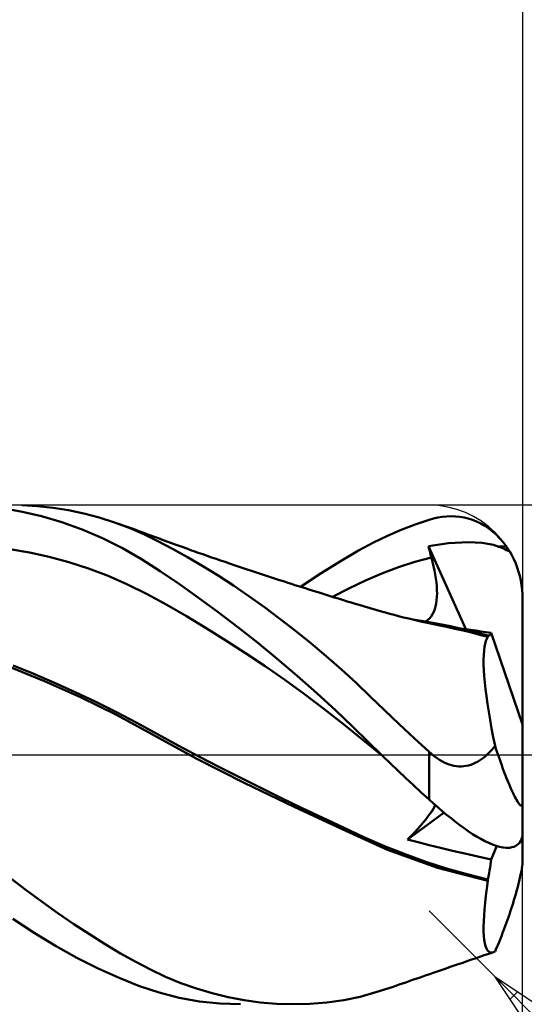
# Model space of a CAD drawing. Units: millimetres. Extents: x -63 to 74, y -38 to 41.
# Drawn here: x 16 to 24, y -4 to 12 of the extents above; entities that cross this region are included whole.
import ezdxf

# ---------------------------------------------------------------- set-up
doc = ezdxf.new("R2010")
doc.units = ezdxf.units.MM
doc.header["$LTSCALE"] = 4.7
doc.linetypes.add('LONGDASH_DASH', pattern=[0.85, 0.4, -0.2, 0.05, -0.2])
for name, color, linetype in [('1', 4, 'CONTINUOUS'), ('2', 7, 'CONTINUOUS'), ('4', 2, 'LONGDASH_DASH'), ('CUT', 1, 'CONTINUOUS'), ('SK2', 7, 'CONTINUOUS'), ('SK4', 2, 'LONGDASH_DASH')]:
    doc.layers.add(name, color=color, linetype=linetype)

msp = doc.modelspace()

# ---------------------------------------------------------------- linework, layer by layer
at = {"layer": '1', "color": 4, "linetype": 'CONTINUOUS', "lineweight": 50}
for p, q in [((16.157, 3.901), (15.83, 3.956)), ((16.422, 3.983), (16.173, 3.998)), ((16.671, 3.957), (16.422, 3.983)), ((16.919, 3.918), (16.671, 3.957)), ((16.484, 3.825), (16.157, 3.901)), ((16.812, 3.728), (16.484, 3.825)), ((17.166, 3.866), (16.919, 3.918)), ((17.412, 3.802), (17.166, 3.866)), ((17.657, 3.724), (17.412, 3.802)), ((22.771, 3.786), (22.841, 3.802)), ((22.841, 3.802), (22.912, 3.813)), ((22.912, 3.813), (22.982, 3.82)), ((22.982, 3.82), (23.052, 3.822)), ((23.122, 3.82), (23.052, 3.822)), ((23.192, 3.813), (23.122, 3.82)), ((23.261, 3.801), (23.192, 3.813)), ((23.329, 3.784), (23.261, 3.801)), ((17.139, 3.61), (16.812, 3.728)), ((17.894, 3.635), (17.657, 3.724)), ((17.735, 3.697), (17.657, 3.724)), ((17.814, 3.669), (17.735, 3.697)), ((17.892, 3.641), (17.814, 3.669)), ((17.971, 3.613), (17.892, 3.641)), ((18.125, 3.535), (17.894, 3.635)), ((22.253, 3.606), (22.476, 3.692)), ((22.476, 3.692), (22.7, 3.766)), ((22.7, 3.766), (22.771, 3.786)), ((23.397, 3.763), (23.329, 3.784)), ((23.463, 3.737), (23.397, 3.763)), ((23.529, 3.705), (23.463, 3.737)), ((23.593, 3.668), (23.529, 3.705)), ((23.656, 3.627), (23.593, 3.668)), ((17.463, 3.471), (17.139, 3.61)), ((18.049, 3.584), (17.971, 3.613)), ((18.127, 3.556), (18.049, 3.584)), ((18.354, 3.424), (18.125, 3.535)), ((18.206, 3.526), (18.127, 3.556)), ((18.284, 3.497), (18.206, 3.526)), ((18.36, 3.469), (18.284, 3.497)), ((21.812, 3.402), (22.032, 3.51)), ((22.032, 3.51), (22.253, 3.606)), ((23.717, 3.58), (23.656, 3.627)), ((23.776, 3.528), (23.717, 3.58)), ((23.832, 3.471), (23.776, 3.528)), ((17.784, 3.311), (17.463, 3.471)), ((18.587, 3.301), (18.354, 3.424)), ((18.436, 3.441), (18.36, 3.469)), ((18.512, 3.413), (18.436, 3.441)), ((18.588, 3.385), (18.512, 3.413)), ((18.664, 3.357), (18.588, 3.385)), ((18.74, 3.33), (18.664, 3.357)), ((18.816, 3.303), (18.74, 3.33)), ((21.569, 3.271), (21.812, 3.402)), ((22.69, 3.342), (22.796, 3.361)), ((22.697, 3.317), (22.69, 3.342)), ((23.291, 2.012), (22.69, 3.342)), ((22.703, 3.291), (22.697, 3.317)), ((22.796, 3.361), (22.903, 3.377)), ((22.903, 3.377), (23.01, 3.389)), ((23.01, 3.389), (23.117, 3.398)), ((23.117, 3.398), (23.224, 3.404)), ((23.224, 3.404), (23.333, 3.406)), ((23.44, 3.403), (23.333, 3.406)), ((23.544, 3.395), (23.44, 3.403)), ((23.643, 3.382), (23.544, 3.395)), ((23.735, 3.362), (23.643, 3.382)), ((23.818, 3.334), (23.735, 3.362)), ((23.818, 3.335), (23.838, 3.336)), ((23.842, 3.325), (23.818, 3.334)), ((23.886, 3.408), (23.832, 3.471)), ((23.838, 3.336), (23.858, 3.337)), ((23.867, 3.315), (23.842, 3.325)), ((23.858, 3.337), (23.878, 3.338)), ((23.891, 3.304), (23.867, 3.315)), ((23.878, 3.338), (23.898, 3.339)), ((23.937, 3.341), (23.886, 3.408)), ((23.898, 3.339), (23.918, 3.34)), ((23.918, 3.34), (23.937, 3.341)), ((23.946, 3.329), (23.937, 3.341)), ((23.954, 3.318), (23.946, 3.329)), ((23.962, 3.306), (23.954, 3.318)), ((16.294, 3.24), (15.979, 3.292)), ((16.609, 3.172), (16.294, 3.24)), ((16.923, 3.088), (16.609, 3.172)), ((18.09, 3.135), (17.784, 3.311)), ((18.828, 3.167), (18.587, 3.301)), ((18.892, 3.275), (18.816, 3.303)), ((19.072, 3.023), (18.828, 3.167)), ((18.927, 3.263), (18.892, 3.275)), ((18.999, 3.238), (18.927, 3.263)), ((19.071, 3.212), (18.999, 3.238)), ((19.142, 3.187), (19.071, 3.212)), ((19.214, 3.162), (19.142, 3.187)), ((19.286, 3.138), (19.214, 3.162)), ((21.291, 3.108), (21.569, 3.271)), ((22.473, 3.09), (22.738, 3.163)), ((22.71, 3.266), (22.703, 3.291)), ((22.717, 3.24), (22.71, 3.266)), ((22.724, 3.215), (22.717, 3.24)), ((22.731, 3.189), (22.724, 3.215)), ((22.738, 3.163), (22.731, 3.189)), ((22.757, 3.092), (22.738, 3.163)), ((23.916, 3.293), (23.891, 3.304)), ((23.942, 3.281), (23.916, 3.293)), ((23.967, 3.269), (23.942, 3.281)), ((23.97, 3.293), (23.962, 3.306)), ((23.993, 3.257), (23.967, 3.269)), ((23.978, 3.281), (23.97, 3.293)), ((23.985, 3.269), (23.978, 3.281)), ((23.993, 3.257), (23.985, 3.269)), ((24.027, 3.196), (23.993, 3.257)), ((24.06, 3.132), (24.027, 3.196)), ((17.238, 2.986), (16.923, 3.088)), ((18.391, 2.943), (18.09, 3.135)), ((19.317, 2.871), (19.072, 3.023)), ((19.357, 3.113), (19.286, 3.138)), ((19.429, 3.089), (19.357, 3.113)), ((19.501, 3.064), (19.429, 3.089)), ((19.593, 3.033), (19.501, 3.064)), ((19.657, 3.011), (19.593, 3.033)), ((19.722, 2.99), (19.657, 3.011)), ((20.973, 2.91), (21.291, 3.108)), ((21.945, 2.905), (22.209, 3.005)), ((22.209, 3.005), (22.473, 3.09)), ((22.774, 3.022), (22.757, 3.092)), ((22.788, 2.953), (22.774, 3.022)), ((24.089, 3.066), (24.06, 3.132)), ((24.114, 2.999), (24.089, 3.066)), ((24.136, 2.934), (24.114, 2.999)), ((17.553, 2.868), (17.238, 2.986)), ((17.868, 2.731), (17.553, 2.868)), ((18.697, 2.736), (18.391, 2.943)), ((19.564, 2.711), (19.317, 2.871)), ((19.786, 2.968), (19.722, 2.99)), ((19.851, 2.947), (19.786, 2.968)), ((19.915, 2.925), (19.851, 2.947)), ((19.98, 2.904), (19.915, 2.925)), ((20.044, 2.883), (19.98, 2.904)), ((20.109, 2.862), (20.044, 2.883)), ((20.189, 2.836), (20.109, 2.862)), ((20.641, 2.691), (20.973, 2.91)), ((21.68, 2.79), (21.945, 2.905)), ((22.8, 2.887), (22.788, 2.953)), ((22.81, 2.822), (22.8, 2.887)), ((24.155, 2.865), (24.136, 2.934)), ((24.171, 2.793), (24.155, 2.865)), ((18.182, 2.574), (17.868, 2.731)), ((19.006, 2.517), (18.697, 2.736)), ((19.811, 2.543), (19.564, 2.711)), ((20.269, 2.81), (20.189, 2.836)), ((20.325, 2.792), (20.269, 2.81)), ((20.381, 2.774), (20.325, 2.792)), ((20.437, 2.756), (20.381, 2.774)), ((20.493, 2.738), (20.437, 2.756)), ((20.549, 2.72), (20.493, 2.738)), ((20.606, 2.702), (20.549, 2.72)), ((20.662, 2.685), (20.606, 2.702)), ((20.718, 2.667), (20.662, 2.685)), ((21.416, 2.665), (21.68, 2.79)), ((22.818, 2.759), (22.81, 2.822)), ((22.824, 2.698), (22.818, 2.759)), ((22.827, 2.639), (22.824, 2.698)), ((24.184, 2.719), (24.171, 2.793)), ((24.193, 2.644), (24.184, 2.719)), ((18.497, 2.401), (18.182, 2.574)), ((20.06, 2.366), (19.811, 2.543)), ((20.772, 2.65), (20.718, 2.667)), ((20.827, 2.633), (20.772, 2.65)), ((20.882, 2.615), (20.827, 2.633)), ((20.936, 2.598), (20.882, 2.615)), ((20.985, 2.583), (20.936, 2.598)), ((21.034, 2.568), (20.985, 2.583)), ((21.083, 2.553), (21.034, 2.568)), ((21.131, 2.538), (21.083, 2.553)), ((21.18, 2.522), (21.131, 2.538)), ((21.151, 2.531), (21.416, 2.665)), ((22.822, 2.477), (22.826, 2.529)), ((22.826, 2.529), (22.828, 2.583)), ((22.828, 2.583), (22.827, 2.639)), ((24.198, 2.571), (24.193, 2.644)), ((24.2, 2.5), (24.198, 2.571)), ((18.812, 2.219), (18.497, 2.401)), ((19.319, 2.287), (19.006, 2.517)), ((21.229, 2.507), (21.18, 2.522)), ((21.278, 2.492), (21.229, 2.507)), ((21.326, 2.477), (21.278, 2.492)), ((21.389, 2.458), (21.326, 2.477)), ((21.452, 2.439), (21.389, 2.458)), ((21.515, 2.42), (21.452, 2.439)), ((21.578, 2.401), (21.515, 2.42)), ((21.667, 2.374), (21.578, 2.401)), ((21.757, 2.347), (21.667, 2.374)), ((22.792, 2.333), (22.805, 2.378)), ((22.805, 2.378), (22.815, 2.426)), ((22.815, 2.426), (22.822, 2.477)), ((24.2, 0.483), (24.2, 2.5)), ((19.127, 2.03), (18.812, 2.219)), ((19.633, 2.047), (19.319, 2.287)), ((20.31, 2.18), (20.06, 2.366)), ((21.846, 2.321), (21.757, 2.347)), ((21.935, 2.296), (21.846, 2.321)), ((22.003, 2.277), (21.935, 2.296)), ((22.072, 2.259), (22.003, 2.277)), ((22.14, 2.241), (22.072, 2.259)), ((22.209, 2.223), (22.14, 2.241)), ((22.292, 2.202), (22.209, 2.223)), ((22.707, 2.185), (22.734, 2.216)), ((22.734, 2.216), (22.756, 2.252)), ((22.756, 2.252), (22.776, 2.291)), ((22.776, 2.291), (22.792, 2.333)), ((20.558, 1.987), (20.31, 2.18)), ((22.376, 2.182), (22.292, 2.202)), ((22.459, 2.162), (22.376, 2.182)), ((22.645, 2.136), (22.446, 2.168)), ((22.543, 2.143), (22.459, 2.162)), ((22.619, 2.126), (22.543, 2.143)), ((22.695, 2.109), (22.619, 2.126)), ((22.644, 2.136), (22.677, 2.158)), ((22.845, 2.099), (22.645, 2.136)), ((22.677, 2.158), (22.707, 2.185)), ((22.772, 2.093), (22.695, 2.109)), ((22.848, 2.077), (22.772, 2.093)), ((23.045, 2.059), (22.845, 2.099)), ((22.981, 2.05), (22.848, 2.077)), ((23.244, 2.015), (23.045, 2.059)), ((19.442, 1.833), (19.127, 2.03)), ((19.95, 1.797), (19.633, 2.047)), ((20.806, 1.787), (20.558, 1.987)), ((23.114, 2.02), (22.981, 2.05)), ((23.246, 1.989), (23.114, 2.02)), ((23.29, 2.012), (23.212, 2.022)), ((23.444, 1.966), (23.244, 2.015)), ((23.378, 1.957), (23.246, 1.989)), ((23.369, 2.001), (23.29, 2.012)), ((23.449, 1.989), (23.369, 2.001)), ((23.51, 1.923), (23.378, 1.957)), ((23.643, 1.913), (23.444, 1.966)), ((23.53, 1.977), (23.449, 1.989)), ((23.644, 1.887), (23.51, 1.923)), ((23.612, 1.965), (23.53, 1.977)), ((23.696, 1.952), (23.612, 1.965)), ((23.643, 1.91), (23.643, 1.913)), ((23.644, 1.913), (23.643, 1.913)), ((23.643, 1.906), (23.643, 1.91)), ((23.643, 1.902), (23.643, 1.906)), ((23.643, 1.898), (23.643, 1.902)), ((23.644, 1.895), (23.643, 1.898)), ((23.644, 1.913), (23.644, 1.913)), ((23.645, 1.913), (23.644, 1.913)), ((23.644, 1.891), (23.644, 1.895)), ((23.645, 1.913), (23.645, 1.913)), ((23.646, 1.912), (23.645, 1.913)), ((23.646, 1.912), (23.646, 1.912)), ((23.657, 1.911), (23.646, 1.912)), ((23.657, 1.911), (23.667, 1.913)), ((23.667, 1.913), (23.675, 1.918)), ((23.675, 1.918), (23.683, 1.926)), ((23.683, 1.926), (23.69, 1.938)), ((23.69, 1.938), (23.696, 1.952)), ((24.2, 0.483), (23.696, 1.952)), ((19.756, 1.629), (19.442, 1.833)), ((20.267, 1.536), (19.95, 1.797)), ((21.052, 1.58), (20.806, 1.787)), ((23.588, 1.728), (23.598, 1.779)), ((23.598, 1.779), (23.611, 1.823)), ((23.611, 1.823), (23.626, 1.859)), ((23.626, 1.859), (23.644, 1.887)), ((23.644, 1.887), (23.644, 1.891)), ((20.071, 1.418), (19.756, 1.629)), ((21.295, 1.366), (21.052, 1.58)), ((23.574, 1.528), (23.576, 1.602)), ((23.576, 1.602), (23.581, 1.669)), ((23.581, 1.669), (23.588, 1.728)), ((16.534, 1.18), (15.947, 1.421)), ((16.363, 1.295), (16.032, 1.43)), ((20.584, 1.267), (20.267, 1.536)), ((23.574, 1.446), (23.574, 1.528)), ((23.578, 1.357), (23.574, 1.446)), ((16.694, 1.153), (16.363, 1.295)), ((20.386, 1.199), (20.071, 1.418)), ((20.899, 0.989), (20.584, 1.267)), ((21.529, 1.15), (21.295, 1.366)), ((23.584, 1.262), (23.578, 1.357)), ((17.114, 0.922), (16.534, 1.18)), ((17.025, 1.004), (16.694, 1.153)), ((20.701, 0.972), (20.386, 1.199)), ((21.757, 0.932), (21.529, 1.15)), ((23.593, 1.159), (23.584, 1.262)), ((23.605, 1.051), (23.593, 1.159)), ((17.356, 0.847), (17.025, 1.004)), ((21.015, 0.736), (20.701, 0.972)), ((21.206, 0.707), (20.899, 0.989)), ((23.619, 0.936), (23.605, 1.051)), ((17.689, 0.64), (17.114, 0.922)), ((17.687, 0.682), (17.356, 0.847)), ((21.988, 0.712), (21.757, 0.932)), ((23.636, 0.815), (23.619, 0.936)), ((23.656, 0.688), (23.636, 0.815)), ((18.017, 0.509), (17.687, 0.682)), ((18.264, 0.325), (17.689, 0.64)), ((21.33, 0.49), (21.015, 0.736)), ((21.48, 0.445), (21.206, 0.707)), ((22.223, 0.489), (21.988, 0.712)), ((23.678, 0.557), (23.656, 0.688)), ((18.348, 0.328), (18.017, 0.509)), ((21.645, 0.235), (21.33, 0.49)), ((22.461, 0.267), (22.223, 0.489)), ((23.703, 0.422), (23.678, 0.557)), ((24.2, -1.254), (24.2, 0.483)), ((18.965, -0.061), (18.264, 0.325)), ((18.679, 0.148), (18.348, 0.328)), ((21.721, 0.21), (21.48, 0.445)), ((23.73, 0.283), (23.703, 0.422)), ((21.96, -0.024), (21.645, 0.235)), ((21.935, 0), (21.721, 0.21)), ((22.7, 0.046), (22.461, 0.267)), ((23.759, 0.14), (23.73, 0.283)), ((19.01, -0.027), (18.679, 0.148)), ((21.939, -0.004), (21.935, 0)), ((22.732, 0.018), (22.7, 0.046)), ((22.7, -0.717), (22.7, 0.046)), ((22.765, -0.01), (22.732, 0.018)), ((23.628, -0.003), (23.655, 0.023)), ((23.655, 0.023), (23.682, 0.05)), ((23.682, 0.05), (23.708, 0.079)), ((23.708, 0.079), (23.734, 0.109)), ((23.734, 0.109), (23.759, 0.14)), ((23.773, 0.097), (23.759, 0.14)), ((23.788, 0.054), (23.773, 0.097)), ((23.803, 0.01), (23.788, 0.054)), ((23.818, -0.034), (23.803, 0.01)), ((19.745, -0.456), (18.965, -0.061)), ((19.341, -0.199), (19.01, -0.027)), ((21.943, -0.008), (21.939, -0.004)), ((21.947, -0.012), (21.943, -0.008)), ((21.952, -0.016), (21.947, -0.012)), ((21.956, -0.02), (21.952, -0.016)), ((21.96, -0.024), (21.956, -0.02)), ((22.082, -0.141), (21.96, -0.024)), ((22.204, -0.258), (22.082, -0.141)), ((22.798, -0.036), (22.765, -0.01)), ((22.833, -0.06), (22.798, -0.036)), ((22.869, -0.084), (22.833, -0.06)), ((22.905, -0.105), (22.869, -0.084)), ((22.942, -0.124), (22.905, -0.105)), ((22.981, -0.142), (22.942, -0.124)), ((23.02, -0.156), (22.981, -0.142)), ((23.059, -0.168), (23.02, -0.156)), ((23.371, -0.16), (23.407, -0.146)), ((23.407, -0.146), (23.442, -0.131)), ((23.442, -0.131), (23.476, -0.113)), ((23.476, -0.113), (23.509, -0.094)), ((23.509, -0.094), (23.54, -0.073)), ((23.54, -0.073), (23.571, -0.051)), ((23.571, -0.051), (23.6, -0.027)), ((23.6, -0.027), (23.628, -0.003)), ((23.833, -0.078), (23.818, -0.034)), ((23.849, -0.122), (23.833, -0.078)), ((23.865, -0.166), (23.849, -0.122)), ((19.672, -0.367), (19.341, -0.199)), ((22.328, -0.374), (22.204, -0.258)), ((23.098, -0.178), (23.059, -0.168)), ((23.138, -0.184), (23.098, -0.178)), ((23.178, -0.187), (23.138, -0.184)), ((23.218, -0.188), (23.178, -0.187)), ((23.218, -0.188), (23.258, -0.185)), ((23.258, -0.185), (23.296, -0.179)), ((23.296, -0.179), (23.334, -0.171)), ((23.334, -0.171), (23.371, -0.16)), ((23.88, -0.209), (23.865, -0.166)), ((23.896, -0.252), (23.88, -0.209)), ((23.912, -0.293), (23.896, -0.252)), ((23.927, -0.334), (23.912, -0.293)), ((20.003, -0.532), (19.672, -0.367)), ((20.535, -0.833), (19.745, -0.456)), ((22.451, -0.489), (22.328, -0.374)), ((23.943, -0.373), (23.927, -0.334)), ((23.958, -0.411), (23.943, -0.373)), ((23.973, -0.448), (23.958, -0.411)), ((23.988, -0.483), (23.973, -0.448)), ((20.334, -0.694), (20.003, -0.532)), ((22.575, -0.603), (22.451, -0.489)), ((22.7, -0.717), (22.575, -0.603)), ((24.002, -0.517), (23.988, -0.483)), ((24.016, -0.55), (24.002, -0.517)), ((24.031, -0.583), (24.016, -0.55)), ((24.046, -0.615), (24.031, -0.583)), ((24.061, -0.645), (24.046, -0.615)), ((20.665, -0.854), (20.334, -0.694)), ((22.771, -0.78), (22.7, -0.717)), ((22.841, -0.842), (22.771, -0.78)), ((24.075, -0.674), (24.061, -0.645)), ((24.089, -0.701), (24.075, -0.674)), ((24.103, -0.725), (24.089, -0.701)), ((24.116, -0.747), (24.103, -0.725)), ((24.128, -0.765), (24.116, -0.747)), ((24.14, -0.782), (24.128, -0.765)), ((24.151, -0.796), (24.14, -0.782)), ((24.197, -0.789), (24.199, -0.772)), ((24.199, -0.772), (24.2, -0.748)), ((21.308, -1.195), (20.535, -0.833)), ((20.996, -1.011), (20.665, -0.854)), ((22.356, -1.357), (22.941, -0.927)), ((22.714, -0.949), (22.742, -0.909)), ((22.742, -0.909), (22.765, -0.871)), ((22.765, -0.871), (22.785, -0.837)), ((22.785, -0.837), (22.8, -0.806)), ((22.912, -0.903), (22.841, -0.842)), ((22.982, -0.962), (22.912, -0.903)), ((24.162, -0.806), (24.151, -0.796)), ((24.172, -0.812), (24.162, -0.806)), ((24.18, -0.813), (24.172, -0.812)), ((24.18, -0.813), (24.187, -0.81)), ((24.187, -0.81), (24.193, -0.802)), ((24.193, -0.802), (24.197, -0.789)), ((21.326, -1.166), (20.996, -1.011)), ((22.563, -1.139), (22.607, -1.087)), ((22.607, -1.087), (22.647, -1.038)), ((22.647, -1.038), (22.683, -0.992)), ((22.683, -0.992), (22.714, -0.949)), ((23.052, -1.019), (22.982, -0.962)), ((23.122, -1.075), (23.052, -1.019)), ((23.192, -1.128), (23.122, -1.075)), ((22.036, -1.525), (21.308, -1.195)), ((21.657, -1.319), (21.326, -1.166)), ((22.412, -1.301), (22.465, -1.246)), ((22.465, -1.246), (22.516, -1.191)), ((22.516, -1.191), (22.563, -1.139)), ((23.261, -1.178), (23.192, -1.128)), ((23.329, -1.226), (23.261, -1.178)), ((23.397, -1.271), (23.329, -1.226)), ((24.198, -1.289), (24.2, -1.254)), ((21.988, -1.464), (21.657, -1.319)), ((22.356, -1.357), (22.412, -1.301)), ((22.526, -1.402), (22.356, -1.357)), ((22.703, -1.447), (22.526, -1.402)), ((23.463, -1.312), (23.397, -1.271)), ((23.529, -1.35), (23.463, -1.312)), ((23.593, -1.384), (23.529, -1.35)), ((23.656, -1.414), (23.593, -1.384)), ((23.717, -1.439), (23.656, -1.414)), ((24.136, -1.427), (24.155, -1.406)), ((24.155, -1.406), (24.171, -1.381)), ((24.171, -1.381), (24.184, -1.353)), ((24.184, -1.353), (24.193, -1.322)), ((24.193, -1.322), (24.198, -1.289)), ((24.2, -1.692), (24.2, -1.277)), ((22.319, -1.596), (21.988, -1.464)), ((22.836, -1.81), (22.036, -1.525)), ((22.886, -1.493), (22.703, -1.447)), ((23.076, -1.539), (22.886, -1.493)), ((23.275, -1.585), (23.076, -1.539)), ((23.696, -1.678), (23.785, -1.462)), ((23.776, -1.459), (23.717, -1.439)), ((23.832, -1.475), (23.776, -1.459)), ((23.886, -1.485), (23.832, -1.475)), ((23.937, -1.49), (23.886, -1.485)), ((23.946, -1.49), (23.937, -1.49)), ((23.954, -1.49), (23.946, -1.49)), ((23.962, -1.491), (23.954, -1.49)), ((23.97, -1.491), (23.962, -1.491)), ((23.97, -1.491), (23.978, -1.491)), ((23.978, -1.491), (23.985, -1.49)), ((23.985, -1.49), (23.993, -1.49)), ((23.993, -1.49), (24.027, -1.484)), ((24.027, -1.484), (24.06, -1.474)), ((24.06, -1.474), (24.089, -1.461)), ((24.089, -1.461), (24.114, -1.445)), ((24.114, -1.445), (24.136, -1.427)), ((22.65, -1.714), (22.319, -1.596)), ((22.981, -1.821), (22.65, -1.714)), ((23.481, -1.631), (23.275, -1.585)), ((23.696, -1.677), (23.481, -1.631)), ((23.685, -1.762), (23.691, -1.719)), ((23.691, -1.719), (23.696, -1.678)), ((24.197, -1.75), (24.199, -1.719)), ((24.199, -1.719), (24.2, -1.692)), ((23.644, -2.021), (22.836, -1.81)), ((23.312, -1.915), (22.981, -1.821)), ((23.662, -1.9), (23.67, -1.853)), ((23.67, -1.853), (23.678, -1.807)), ((23.678, -1.807), (23.685, -1.762)), ((24.172, -1.906), (24.18, -1.865)), ((24.18, -1.865), (24.187, -1.823)), ((24.187, -1.823), (24.193, -1.784)), ((24.193, -1.784), (24.197, -1.75)), ((16.242, -2.172), (15.988, -1.976)), ((23.643, -1.999), (23.312, -1.915)), ((23.626, -2.144), (23.644, -2.021)), ((23.643, -1.999), (23.653, -1.949)), ((23.643, -2.002), (23.643, -1.999)), ((23.643, -2.005), (23.643, -2.002)), ((23.643, -2.008), (23.643, -2.005)), ((23.643, -2.012), (23.643, -2.008)), ((23.644, -2.015), (23.643, -2.012)), ((23.644, -2.018), (23.644, -2.015)), ((23.644, -2.021), (23.644, -2.018)), ((23.653, -1.949), (23.662, -1.9)), ((24.128, -2.093), (24.14, -2.046)), ((24.14, -2.046), (24.151, -1.998)), ((24.151, -1.998), (24.162, -1.951)), ((24.162, -1.951), (24.172, -1.906)), ((16.496, -2.36), (16.242, -2.172)), ((23.611, -2.261), (23.626, -2.144)), ((24.089, -2.234), (24.103, -2.186)), ((24.103, -2.186), (24.116, -2.139)), ((24.116, -2.139), (24.128, -2.093)), ((16.75, -2.541), (16.496, -2.36)), ((23.598, -2.372), (23.611, -2.261)), ((24.046, -2.379), (24.061, -2.331)), ((24.061, -2.331), (24.075, -2.282)), ((24.075, -2.282), (24.089, -2.234)), ((23.581, -2.577), (23.588, -2.478)), ((23.588, -2.478), (23.598, -2.372)), ((23.988, -2.559), (24.002, -2.516)), ((24.002, -2.516), (24.016, -2.472)), ((24.016, -2.472), (24.031, -2.426)), ((24.031, -2.426), (24.046, -2.379)), ((16.369, -2.854), (16.025, -2.628)), ((17.003, -2.713), (16.75, -2.541)), ((23.574, -2.756), (23.576, -2.67)), ((23.576, -2.67), (23.581, -2.577)), ((23.943, -2.688), (23.958, -2.645)), ((23.958, -2.645), (23.973, -2.602)), ((23.973, -2.602), (23.988, -2.559)), ((17.254, -2.878), (17.003, -2.713)), ((23.574, -2.835), (23.574, -2.756)), ((23.578, -2.905), (23.574, -2.835)), ((23.88, -2.857), (23.896, -2.815)), ((23.896, -2.815), (23.912, -2.773)), ((23.912, -2.773), (23.927, -2.731)), ((23.927, -2.731), (23.943, -2.688)), ((16.712, -3.062), (16.369, -2.854)), ((17.505, -3.035), (17.254, -2.878)), ((23.584, -2.968), (23.578, -2.905)), ((23.593, -3.022), (23.584, -2.968)), ((23.818, -3.014), (23.833, -2.976)), ((23.833, -2.976), (23.849, -2.937)), ((23.849, -2.937), (23.865, -2.897)), ((23.865, -2.897), (23.88, -2.857)), ((17.055, -3.253), (16.712, -3.062)), ((17.753, -3.183), (17.505, -3.035)), ((23.605, -3.068), (23.593, -3.022)), ((23.62, -3.106), (23.605, -3.068)), ((23.637, -3.135), (23.62, -3.106)), ((23.657, -3.156), (23.637, -3.135)), ((23.68, -3.167), (23.657, -3.156)), ((23.75, -3.157), (23.755, -3.155)), ((23.755, -3.155), (23.759, -3.152)), ((23.759, -3.152), (23.773, -3.12)), ((23.773, -3.12), (23.788, -3.086)), ((23.788, -3.086), (23.803, -3.051)), ((23.803, -3.051), (23.818, -3.014)), ((17.397, -3.425), (17.055, -3.253)), ((17.997, -3.32), (17.753, -3.183)), ((23.223, -3.339), (23.295, -3.314)), ((23.295, -3.314), (23.367, -3.289)), ((23.367, -3.289), (23.44, -3.265)), ((23.44, -3.265), (23.513, -3.24)), ((23.513, -3.24), (23.586, -3.215)), ((23.586, -3.215), (23.659, -3.19)), ((23.659, -3.19), (23.732, -3.165)), ((23.705, -3.17), (23.68, -3.167)), ((23.705, -3.17), (23.732, -3.165)), ((23.732, -3.165), (23.736, -3.163)), ((23.736, -3.163), (23.741, -3.162)), ((23.741, -3.162), (23.745, -3.16)), ((23.745, -3.16), (23.75, -3.157)), ((17.734, -3.578), (17.397, -3.425)), ((18.234, -3.444), (17.997, -3.32)), ((18.473, -3.557), (18.234, -3.444)), ((22.766, -3.495), (22.862, -3.462)), ((22.862, -3.462), (22.958, -3.429)), ((22.958, -3.429), (23.055, -3.396)), ((23.055, -3.396), (23.151, -3.363)), ((23.151, -3.363), (23.223, -3.339)), ((18.058, -3.707), (17.734, -3.578)), ((18.72, -3.659), (18.473, -3.557)), ((22.327, -3.648), (22.381, -3.629)), ((22.381, -3.629), (22.435, -3.61)), ((22.435, -3.61), (22.489, -3.591)), ((22.489, -3.591), (22.543, -3.573)), ((22.543, -3.573), (22.598, -3.553)), ((22.598, -3.553), (22.654, -3.534)), ((22.654, -3.534), (22.71, -3.515)), ((22.71, -3.515), (22.766, -3.495)), ((18.373, -3.812), (18.058, -3.707)), ((18.971, -3.748), (18.72, -3.659)), ((19.225, -3.823), (18.971, -3.748)), ((21.849, -3.808), (22.111, -3.723)), ((22.111, -3.723), (22.165, -3.704)), ((22.165, -3.704), (22.219, -3.685)), ((22.219, -3.685), (22.273, -3.666)), ((22.273, -3.666), (22.327, -3.648)), ((18.694, -3.894), (18.373, -3.812)), ((19.019, -3.953), (18.694, -3.894)), ((19.48, -3.885), (19.225, -3.823)), ((19.736, -3.934), (19.48, -3.885)), ((19.994, -3.969), (19.736, -3.934)), ((21.063, -3.971), (21.334, -3.932)), ((21.334, -3.932), (21.594, -3.878)), ((21.594, -3.878), (21.849, -3.808)), ((19.346, -3.988), (19.019, -3.953)), ((19.676, -4), (19.346, -3.988)), ((20.252, -3.991), (19.994, -3.969)), ((20.51, -4), (20.252, -3.991)), ((20.51, -4), (20.788, -3.994)), ((20.788, -3.994), (21.063, -3.971))]:
    msp.add_line(p, q, dxfattribs=at)
at = {"layer": '2', "color": 7, "linetype": 'CONTINUOUS', "lineweight": 25}
for p, q in [((24.2, 27), (24.2, 2.5)), ((37.2, 4), (22.7, 4)), ((24.2, -27), (24.2, 0)), ((23.761, -3.561), (22.7, -2.5)), ((24.2, -37), (24.2, -2.5)), ((23.761, -3.561), (46.388, -26.188)), ((23.761, -3.561), (28.003, -6.389)), ((26.589, -7.803), (23.761, -3.561)), ((23.828, -3.662), (23.862, -3.628)), ((23.998, -3.916), (24.116, -3.798))]:
    msp.add_line(p, q, dxfattribs=at)
at = {"layer": '4', "color": 2, "linetype": 'LONGDASH_DASH', "lineweight": 25}
msp.add_line((0, 0), (24.2, 0), dxfattribs=at)
at = {"layer": 'CUT', "color": 1, "linetype": 'CONTINUOUS', "lineweight": 25}
for p, q in [((22.7, 4), (12.2, 4)), ((24.2, 0), (24.2, 2.5)), ((12.21, 0), (24.2, 0))]:
    msp.add_line(p, q, dxfattribs=at)
msp.add_arc((22.7, 2.5), 1.5, 0, 90, dxfattribs=at)
at = {"layer": 'SK2', "color": 7, "linetype": 'CONTINUOUS', "lineweight": 25}
msp.add_line((24.2, 37), (24.2, 0), dxfattribs=at)
at = {"layer": 'SK4', "color": 2, "linetype": 'LONGDASH_DASH', "lineweight": 25}
msp.add_line((-51.8, 0), (30.2, 0), dxfattribs=at)

doc.saveas('drawing.dxf')
